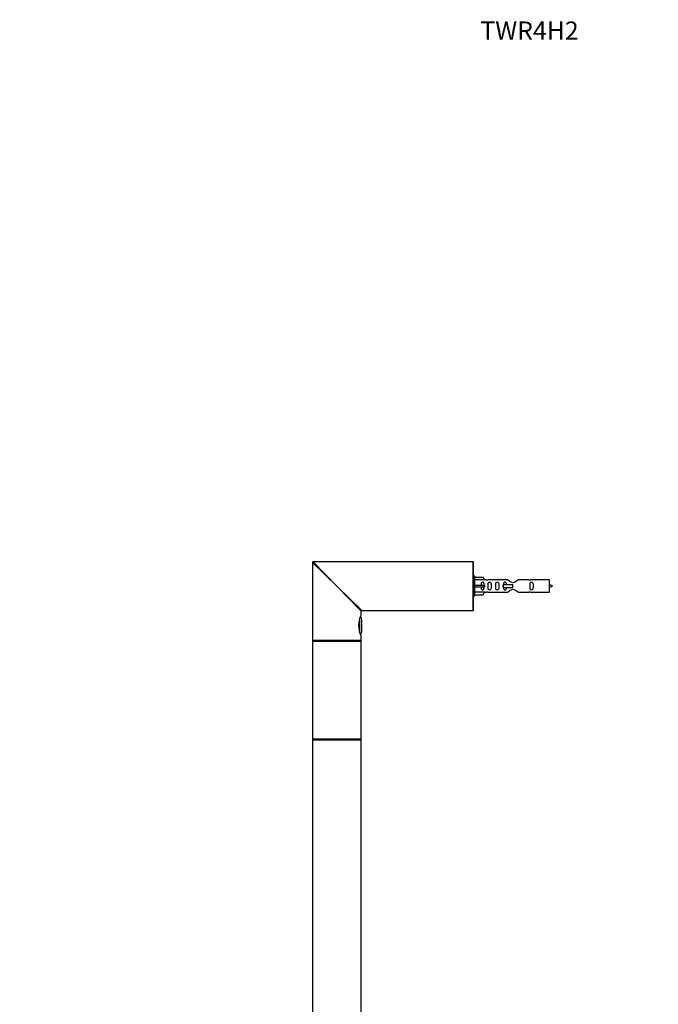
# Model space of a CAD drawing. Units: millimetres. Extents: x 0 to 1248, y 0 to 2601.
# Drawn here: x 0 to 420, y 1953 to 2601 of the extents above; entities that cross this region are included whole.
import ezdxf
from ezdxf import colors
from ezdxf.entities.mleader import LeaderData, LeaderLine
from ezdxf.math import Vec2, Vec3

# ---------------------------------------------------------------- set-up
doc = ezdxf.new("R2010")
doc.units = ezdxf.units.MM
doc.layers.add('DV4_Défaut', color=7, linetype='Continuous')
doc.layers.add('Défaut', color=7, linetype='Continuous')

# ---------------------------------------------------------------- blocks, each defined once
blk = doc.blocks.new('_DOT')
at = {"color": 0}
blk.add_line((0, 0), (-1, 0), dxfattribs=at)
at = {"color": 0, "const_width": 0.333}
blk.add_lwpolyline([(-0.1665, 0, 1), (0.1665, 0, 1)], format="xyb", close=True, dxfattribs=at)
blk = doc.blocks.new('SE3')
at = {"layer": 'DV4_Défaut', "color": 7, "linetype": 'Continuous'}
for p, q in [((208.69, 2228.16), (192.69, 2243.66)), ((192.69, 2243.66), (192.69, 2192.36)), ((208.69, 2228.16), (193.19, 2244.16)), ((298.49, 2244.16), (193.19, 2244.16)), ((298.49, 2212.16), (298.49, 2244.16)), ((298.69, 2212.36), (298.69, 2243.96)), ((299.69, 2234.66), (298.69, 2234.66)), ((299.69, 2221.66), (299.69, 2234.66)), ((299.69, 2234.04), (305.02, 2234.04)), ((306.07, 2232.13), (299.69, 2232.13)), ((299.69, 2228.66), (305.02, 2228.66)), ((305.02, 2234.04), (306.07, 2232.13)), ((305.02, 2228.66), (305.02, 2227.66)), ((305.02, 2228.66), (306.07, 2228.66)), ((307.1, 2232.16), (306.05, 2232.16)), ((321.34, 2232.14), (308.17, 2232.14)), ((318.23, 2229.16), (318.4, 2229.16)), ((318.23, 2227.16), (318.23, 2229.16)), ((318.4, 2229.16), (324.69, 2229.16)), ((318.4, 2227.16), (318.4, 2229.16)), ((324.69, 2228.16), (324.69, 2229.16)), ((335.21, 2232.14), (328.04, 2232.14)), ((348.69, 2232.16), (336.28, 2232.16)), ((348.69, 2224.16), (348.69, 2232.16)), ((208.69, 2228.16), (225.19, 2212.16)), ((208.69, 2228.16), (224.69, 2211.66)), ((299.69, 2227.66), (305.02, 2227.66)), ((306.07, 2224.19), (299.69, 2224.19)), ((299.69, 2222.28), (305.02, 2222.28)), ((305.02, 2227.66), (306.07, 2227.66)), ((305.02, 2222.28), (306.07, 2224.19)), ((306.05, 2224.16), (307.1, 2224.16)), ((308.17, 2224.18), (321.34, 2224.18)), ((318.23, 2227.16), (318.4, 2227.16)), ((318.4, 2227.16), (324.69, 2227.16)), ((324.69, 2227.16), (324.69, 2228.16)), ((328.04, 2224.18), (335.21, 2224.18)), ((336.28, 2224.16), (348.69, 2224.16)), ((298.69, 2221.66), (299.69, 2221.66)), ((224.69, 2209.16), (224.69, 2211.66)), ((225.19, 2212.16), (284.39, 2212.16)), ((284.39, 2212.16), (289.99, 2212.16)), ((289.99, 2212.16), (298.49, 2212.16)), ((223.48, 2205.61), (223.48, 2198.73)), ((223.85, 2197.4), (223.85, 2206.92)), ((225.29, 2199.16), (225.29, 2205.16)), ((224.69, 2192.36), (192.69, 2192.36)), ((192.69, 2191.96), (224.69, 2191.96)), ((192.69, 2191.96), (192.69, 2159.66)), ((192.89, 2192.16), (224.49, 2192.16)), ((224.49, 2192.16), (192.89, 2192.16)), ((224.69, 2192.36), (224.69, 2195.18)), ((224.69, 2159.66), (224.69, 2191.96)), ((192.69, 2159.66), (192.69, 2127.36)), ((224.69, 2127.36), (224.69, 2159.66)), ((224.69, 2127.36), (192.69, 2127.36)), ((192.69, 2127.06), (224.69, 2127.06)), ((192.69, 2127.06), (192.69, 1942.26)), ((224.59, 2127.16), (192.79, 2127.16)), ((224.69, 1942.26), (224.69, 2127.06))]:
    blk.add_line(p, q, dxfattribs=at)
for centre, radius, start, end in [((193.19, 2243.66), 0.5, 90, 180), ((298.49, 2243.96), 0.2, 0, 90), ((307.69, 2236.11), 3.99, 261.37053, 276.8507), ((335.69, 2236.11), 3.99, 263.1493, 278.62947), ((343.67, 2214.41), 15.45, 62.87359, 71.02693), ((307.69, 2220.21), 3.99, 83.1493, 98.62947), ((335.69, 2220.21), 3.99, 81.37053, 96.8507), ((343.67, 2241.92), 15.45, 288.97307, 297.12641), ((239.11, 2202.16), 16.03, 154.10289, 205.89711), ((225.19, 2211.66), 0.5, 89.78172, 179.31445), ((298.49, 2212.36), 0.2, 270, 0), ((219.86, 2205.16), 5.43, 0, 34.17966), ((219.86, 2199.16), 5.43, 325.30088, 0), ((192.89, 2192.36), 0.2, 180, 270), ((192.89, 2191.96), 0.2, 90, 180), ((224.49, 2192.36), 0.2, 270, 0), ((224.49, 2191.96), 0.2, 0, 90), ((192.89, 2127.36), 0.2, 180, 270), ((192.79, 2127.06), 0.1, 90, 180), ((224.49, 2127.36), 0.2, 270, 0), ((224.59, 2127.06), 0.1, 0, 90)]:
    blk.add_arc(centre, radius, start, end, dxfattribs=at)
blk.add_ellipse((308.25, 2228.16), major_axis=(0, 4), ratio=0.550336, start_param=1.445468, end_param=1.696124, dxfattribs=at)
for points, knots in [([(305.71, 2228.66), (305.71, 2229.13), (305.71, 2229.59), (305.55, 2230.21), (305.47, 2230.4), (305.17, 2230.7), (304.95, 2230.81), (304.47, 2230.81), (304.25, 2230.7), (303.96, 2230.4), (303.87, 2230.2), (303.71, 2229.59), (303.71, 2229.13), (303.71, 2228.66)], [0, 0, 0, 0, 0.25, 0.25, 0.375, 0.375, 0.5, 0.5, 0.625, 0.625, 0.75, 0.75, 1, 1, 1, 1]), ([(308.33, 2228.16), (308.33, 2227.6), (308.31, 2227.05), (308.43, 2226.29), (308.5, 2226.05), (308.8, 2225.66), (309.05, 2225.51), (309.62, 2225.52), (309.87, 2225.66), (310.16, 2226.05), (310.23, 2226.29), (310.35, 2227.05), (310.33, 2227.61), (310.33, 2228.72), (310.35, 2229.28), (310.23, 2230.03), (310.16, 2230.28), (309.86, 2230.66), (309.61, 2230.81), (309.05, 2230.81), (308.8, 2230.66), (308.5, 2230.27), (308.43, 2230.03), (308.31, 2229.28), (308.33, 2228.72), (308.33, 2228.16)], [0, 0, 0, 0, 0.125, 0.125, 0.1875, 0.1875, 0.25, 0.25, 0.3125, 0.3125, 0.375, 0.375, 0.5, 0.5, 0.625, 0.625, 0.6875, 0.6875, 0.75, 0.75, 0.8125, 0.8125, 0.875, 0.875, 1, 1, 1, 1]), ([(313.36, 2228.16), (313.36, 2227.6), (313.34, 2227.05), (313.46, 2226.29), (313.53, 2226.05), (313.83, 2225.66), (314.08, 2225.51), (314.65, 2225.52), (314.9, 2225.66), (315.19, 2226.05), (315.26, 2226.29), (315.38, 2227.05), (315.36, 2227.61), (315.36, 2228.72), (315.38, 2229.28), (315.26, 2230.03), (315.19, 2230.28), (314.89, 2230.66), (314.64, 2230.81), (314.08, 2230.81), (313.83, 2230.66), (313.53, 2230.27), (313.46, 2230.03), (313.34, 2229.28), (313.36, 2228.72), (313.36, 2228.16)], [0, 0, 0, 0, 0.125, 0.125, 0.1875, 0.1875, 0.25, 0.25, 0.3125, 0.3125, 0.375, 0.375, 0.5, 0.5, 0.625, 0.625, 0.6875, 0.6875, 0.75, 0.75, 0.8125, 0.8125, 0.875, 0.875, 1, 1, 1, 1]), ([(320.43, 2229.17), (320.42, 2229.38), (320.41, 2229.58), (320.33, 2230.03), (320.26, 2230.28), (319.96, 2230.66), (319.71, 2230.81), (319.15, 2230.81), (318.9, 2230.66), (318.61, 2230.27), (318.54, 2230.03), (318.46, 2229.58), (318.45, 2229.38), (318.44, 2229.17)], [0, 0, 0, 0, 0.14116, 0.14116, 0.320931, 0.320931, 0.500702, 0.500702, 0.680473, 0.680473, 0.860243, 0.860243, 1, 1, 1, 1]), ([(328.04, 2232.14), (327.94, 2232.06), (327.5, 2231.68), (326.64, 2231.06), (326.3, 2230.83), (325.56, 2230.46), (325.13, 2230.31), (324.24, 2230.32), (323.82, 2230.46), (323.07, 2230.84), (322.74, 2231.06), (321.87, 2231.69), (321.44, 2232.06), (321.34, 2232.14)], [0, 0, 0, 0, 0.25, 0.25, 0.375, 0.375, 0.5, 0.5, 0.625, 0.625, 0.75, 0.75, 1, 1, 1, 1]), ([(335.92, 2228.16), (335.92, 2227.6), (335.9, 2227.05), (336.02, 2226.29), (336.09, 2226.05), (336.39, 2225.66), (336.64, 2225.51), (337.21, 2225.52), (337.46, 2225.66), (337.75, 2226.05), (337.82, 2226.29), (337.94, 2227.05), (337.92, 2227.61), (337.92, 2228.72), (337.94, 2229.28), (337.82, 2230.03), (337.75, 2230.28), (337.45, 2230.66), (337.2, 2230.81), (336.64, 2230.81), (336.38, 2230.66), (336.09, 2230.27), (336.02, 2230.03), (335.9, 2229.28), (335.92, 2228.72), (335.92, 2228.16)], [0, 0, 0, 0, 0.125, 0.125, 0.1875, 0.1875, 0.25, 0.25, 0.3125, 0.3125, 0.375, 0.375, 0.5, 0.5, 0.625, 0.625, 0.6875, 0.6875, 0.75, 0.75, 0.8125, 0.8125, 0.875, 0.875, 1, 1, 1, 1]), ([(303.71, 2227.66), (303.71, 2227.19), (303.71, 2226.73), (303.87, 2226.11), (303.96, 2225.92), (304.25, 2225.62), (304.47, 2225.51), (304.95, 2225.51), (305.18, 2225.62), (305.47, 2225.92), (305.55, 2226.12), (305.71, 2226.73), (305.71, 2227.19), (305.71, 2227.66)], [0, 0, 0, 0, 0.25, 0.25, 0.375, 0.375, 0.5, 0.5, 0.625, 0.625, 0.75, 0.75, 1, 1, 1, 1]), ([(318.44, 2227.15), (318.45, 2226.94), (318.46, 2226.74), (318.54, 2226.29), (318.61, 2226.05), (318.9, 2225.66), (319.15, 2225.51), (319.72, 2225.52), (319.97, 2225.66), (320.26, 2226.05), (320.33, 2226.29), (320.41, 2226.74), (320.42, 2226.94), (320.43, 2227.15)], [0, 0, 0, 0, 0.1402, 0.1402, 0.320298, 0.320298, 0.500396, 0.500396, 0.680494, 0.680494, 0.860592, 0.860592, 1, 1, 1, 1]), ([(321.34, 2224.18), (321.44, 2224.26), (321.88, 2224.64), (322.75, 2225.26), (323.08, 2225.49), (323.82, 2225.86), (324.26, 2226.01), (325.14, 2226), (325.57, 2225.86), (326.31, 2225.48), (326.64, 2225.26), (327.51, 2224.63), (327.94, 2224.26), (328.04, 2224.18)], [0, 0, 0, 0, 0.25, 0.25, 0.375, 0.375, 0.5, 0.5, 0.625, 0.625, 0.75, 0.75, 1, 1, 1, 1])]:
    blk.add_open_spline(points, degree=3, knots=knots, dxfattribs=at)

msp = doc.modelspace()

# ---------------------------------------------------------------- block references
at = {"layer": 'Défaut'}
msp.add_blockref('SE3', (0, 0), dxfattribs=at)

# ---------------------------------------------------------------- leaders
at = {"layer": 'Défaut', "color": 7, "linetype": 'Continuous'}
ml = msp.add_multileader_mtext('Standard', dxfattribs=at)
ml.set_content('{\\pxsm0.9;\\fSolid Edge ISO|b1||i0||c0|p34;\\W1.;24/09/2019\\P}', color=256)
ml.set_leader_properties()
ml.set_arrow_properties(name='DOT')
ml.build(insert=Vec2(0, 0))
ml.multileader.update_dxf_attribs({"leader_type": 0, "dogleg_length": 0, "arrow_head_size": 12})
ctx = ml.context
ctx.base_point, ctx.char_height, ctx.arrow_head_size, ctx.landing_gap_size = Vec3(1020.39, 2593.63), 12, 12, 4.2
notes = []
notes.append((ctx, [(0, (0, 0, 0), (0, 0), (1, 0), 1, [])]))
ctx.mtext.insert = Vec3(1022.39, 2599.75)
ml = msp.add_multileader_mtext('Standard', dxfattribs=at)
ml.set_content('{\\pxsm0.9;\\fArial|b1||i0||c0|p34;\\W1.;TWR4H2\\P}', color=256)
ml.set_leader_properties()
ml.set_arrow_properties(name='DOT')
ml.build(insert=Vec2(0, 0))
ml.multileader.update_dxf_attribs({"leader_type": 0, "dogleg_length": 0, "arrow_head_size": 12})
ctx = ml.context
ctx.base_point, ctx.char_height, ctx.arrow_head_size, ctx.landing_gap_size = Vec3(301.26, 2593.57), 12, 12, 4.2
notes.append((ctx, [(0, (0, 0, 0), (0, 0), (1, 0), 1, [])]))
ctx.mtext.insert = Vec3(303.26, 2599.57)
for ctx, leaders in notes:
    for number, flags, end, landing, length, lines in leaders:
        leader = LeaderData()
        leader.index, (leader.has_last_leader_line, leader.has_dogleg_vector, leader.attachment_direction) = number, flags
        leader.last_leader_point, leader.dogleg_vector, leader.dogleg_length = Vec3(end), Vec3(landing), length
        for number, points, colour, breaks in lines:
            line = LeaderLine()
            line.index, line.vertices, line.color, line.breaks = number, Vec3.list(points), colors.encode_raw_color(colour), breaks
            leader.lines.append(line)
        ctx.leaders.append(leader)

doc.saveas('drawing.dxf')
